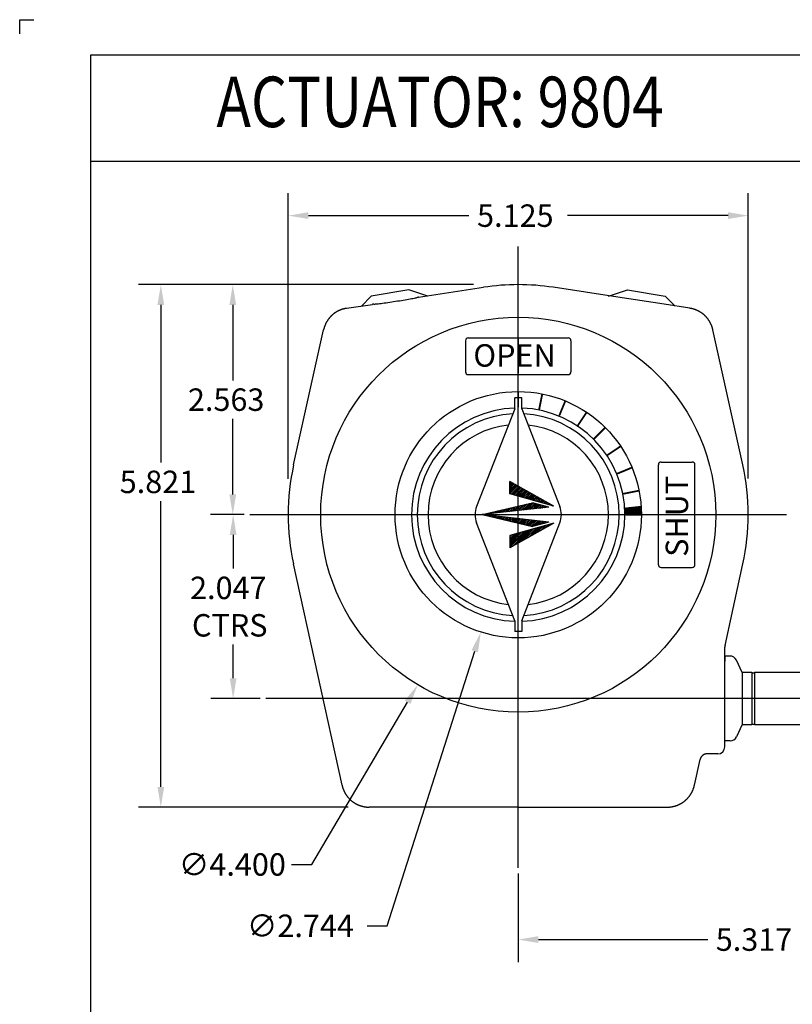
# Model space of a CAD drawing. Extents: x 0 to 16.7, y 0 to 23.4.
# Drawn here: x 0 to 8.6, y 12.4 to 23.4 of the extents above; entities that cross this region are included whole.
import ezdxf
from ezdxf.enums import TextEntityAlignment as Align

# ---------------------------------------------------------------- set-up
doc = ezdxf.new("R2010")
doc.units = 0
doc.header["$LTSCALE"] = 25.4
doc.linetypes.add('CENTER2', pattern=[1.125, 0.75, -0.125, 0.125, -0.125])
doc.linetypes.add('CHAIN', pattern=[0.7087, 0.4724, -0.0591, 0.1181, -0.0591])
doc.layers.get('0').update_dxf_attribs({"linetype": 'CONTINUOUS'})
doc.layers.get('DEFPOINTS').update_dxf_attribs({"linetype": 'CONTINUOUS'})
for name, color, linetype in [('1', 7, 'CONTINUOUS'), ('100', 7, 'CONTINUOUS'), ('BORDER', 40, 'CONTINUOUS'), ('CENTERLINE', 7, 'CHAIN'), ('VISIBLE_EDGES', 7, 'CONTINUOUS')]:
    doc.layers.add(name, color=color, linetype=linetype)
doc.styles.add('JOE1', font='SAS_____.PFB', dxfattribs={"height": 0.25})
doc.dimstyles.get("Standard").update_dxf_attribs({"dimtxt": 0.25, "dimasz": 0.225, "dimexe": 0.25, "dimexo": 0.0625, "dimgap": 0.09, "dimtad": 0, "dimtih": 1, "dimtoh": 1, "dimzin": 0, "dimcen": 0.09, "dimazin": 3, "dimtfac": 1, "dimtofl": 0, "dimtmove": 0, "dimatfit": 3})

# ---------------------------------------------------------------- blocks, each defined once
blk = doc.blocks.new('*U63')
at = {"color": 0, "linetype": 'CONTINUOUS'}
blk.add_text('5.821', height=0.25, dxfattribs=at).set_placement((1.114, 18.112))
blk = doc.blocks.new('*D2')
at = {"color": 0, "linetype": 'CONTINUOUS'}
for p, q in [((5.055, 20.434), (1.322, 20.434)), ((1.572, 20.209), (1.572, 18.452)), ((1.572, 14.839), (1.572, 18.022)), ((3.658, 14.614), (1.322, 14.614))]:
    blk.add_line(p, q, dxfattribs=at)
for points in [[(1.535, 20.209), (1.61, 20.209), (1.572, 20.434)], [(1.535, 14.839), (1.61, 14.839), (1.572, 14.614)]]:
    blk.add_solid(points, dxfattribs=at)
at = {"layer": 'DEFPOINTS', "color": 0, "linetype": 'CONTINUOUS'}
for p in [(5.118, 20.434), (1.572, 14.614), (3.721, 14.614)]:
    blk.add_point(p, dxfattribs=at)
at = {"linetype": 'CONTINUOUS'}
blk.add_blockref('*U63', (0, 0), dxfattribs=at)
blk = doc.blocks.new('*U62')
at = {"color": 0, "linetype": 'CONTINUOUS'}
blk.add_text('2.563', height=0.25, dxfattribs=at).set_placement((1.874, 19.028))
blk = doc.blocks.new('*D3')
at = {"color": 0, "linetype": 'CONTINUOUS'}
for p, q in [((5.055, 20.434), (2.124, 20.434)), ((2.374, 20.209), (2.374, 19.368)), ((2.374, 18.097), (2.374, 18.938)), ((2.502, 17.872), (2.124, 17.872))]:
    blk.add_line(p, q, dxfattribs=at)
for points in [[(2.336, 20.209), (2.411, 20.209), (2.374, 20.434)], [(2.336, 18.097), (2.411, 18.097), (2.374, 17.872)]]:
    blk.add_solid(points, dxfattribs=at)
at = {"layer": 'DEFPOINTS', "color": 0, "linetype": 'CONTINUOUS'}
for p in [(5.118, 20.434), (2.374, 17.872), (2.564, 17.872)]:
    blk.add_point(p, dxfattribs=at)
at = {"linetype": 'CONTINUOUS'}
blk.add_blockref('*U62', (0, 0), dxfattribs=at)
blk = doc.blocks.new('*U61')
at = {"color": 0, "linetype": 'CONTINUOUS'}
for s, p in [('2.047', (1.898, 16.931)), ('CTRS', (1.919, 16.514))]:
    blk.add_text(s, height=0.25, dxfattribs=at).set_placement(p)
blk = doc.blocks.new('*D4')
at = {"color": 0, "linetype": 'CONTINUOUS'}
for p, q in [((2.502, 17.872), (2.128, 17.872)), ((2.378, 17.647), (2.378, 17.271)), ((2.378, 16.049), (2.378, 16.424)), ((2.679, 15.824), (2.128, 15.824))]:
    blk.add_line(p, q, dxfattribs=at)
for points in [[(2.34, 17.647), (2.415, 17.647), (2.378, 17.872)], [(2.34, 16.049), (2.415, 16.049), (2.378, 15.824)]]:
    blk.add_solid(points, dxfattribs=at)
at = {"layer": 'DEFPOINTS', "color": 0, "linetype": 'CONTINUOUS'}
for p in [(2.564, 17.872), (2.378, 15.824), (2.742, 15.824)]:
    blk.add_point(p, dxfattribs=at)
at = {"linetype": 'CONTINUOUS'}
blk.add_blockref('*U61', (0, 0), dxfattribs=at)
blk = doc.blocks.new('*U58')
at = {"color": 0, "linetype": 'CONTINUOUS'}
blk.add_text('5.317', height=0.25, dxfattribs=at).set_placement((7.754, 13.013))
blk = doc.blocks.new('*D7')
at = {"color": 0, "linetype": 'CONTINUOUS'}
for p, q in [((10.871, 15.487), (10.871, 12.888)), ((5.553, 13.876), (5.553, 12.888)), ((5.778, 13.138), (7.664, 13.138)), ((10.646, 13.138), (8.76, 13.138))]:
    blk.add_line(p, q, dxfattribs=at)
for points in [[(5.778, 13.176), (5.778, 13.101), (5.553, 13.138)], [(10.646, 13.176), (10.646, 13.101), (10.871, 13.138)]]:
    blk.add_solid(points, dxfattribs=at)
at = {"layer": 'DEFPOINTS', "color": 0, "linetype": 'CONTINUOUS'}
for p in [(10.871, 15.549), (5.553, 13.939), (10.871, 13.138)]:
    blk.add_point(p, dxfattribs=at)
at = {"linetype": 'CONTINUOUS'}
blk.add_blockref('*U58', (0, 0), dxfattribs=at)
blk = doc.blocks.new('*U56')
at = {"color": 0, "linetype": 'CONTINUOUS'}
blk.add_text('5.125', height=0.25, dxfattribs=at).set_placement((5.095, 21.078))
blk = doc.blocks.new('*D9')
at = {"color": 0, "linetype": 'CONTINUOUS'}
for p, q in [((2.991, 18.272), (2.991, 21.453)), ((8.116, 18.273), (8.116, 21.453)), ((3.216, 21.203), (5.005, 21.203)), ((7.891, 21.203), (6.102, 21.203))]:
    blk.add_line(p, q, dxfattribs=at)
for points in [[(3.216, 21.241), (3.216, 21.166), (2.991, 21.203)], [(7.891, 21.241), (7.891, 21.166), (8.116, 21.203)]]:
    blk.add_solid(points, dxfattribs=at)
at = {"layer": 'DEFPOINTS', "color": 0, "linetype": 'CONTINUOUS'}
for p in [(8.116, 21.203), (2.991, 18.21), (8.116, 18.21)]:
    blk.add_point(p, dxfattribs=at)
at = {"linetype": 'CONTINUOUS'}
blk.add_blockref('*U56', (0, 0), dxfattribs=at)
blk = doc.blocks.new('*X34')
at = {"color": 0, "linetype": 'CONTINUOUS'}
for p, q in [((5.46, 18.241), (5.46, 18.242)), ((5.46, 18.222), (5.473, 18.235)), ((5.46, 18.203), (5.485, 18.228)), ((5.46, 18.183), (5.497, 18.221)), ((5.46, 18.164), (5.51, 18.214)), ((5.46, 18.145), (5.522, 18.207)), ((5.46, 18.126), (5.534, 18.2)), ((5.46, 18.106), (5.547, 18.193)), ((5.473, 18.1), (5.559, 18.186)), ((5.488, 18.095), (5.572, 18.179)), ((5.503, 18.091), (5.584, 18.172)), ((5.518, 18.087), (5.596, 18.165)), ((5.533, 18.083), (5.609, 18.158)), ((5.548, 18.079), (5.621, 18.151)), ((5.563, 18.074), (5.633, 18.145)), ((5.578, 18.07), (5.646, 18.138)), ((5.593, 18.066), (5.658, 18.131)), ((5.608, 18.062), (5.67, 18.124)), ((5.623, 18.057), (5.683, 18.117)), ((5.639, 18.053), (5.695, 18.11)), ((5.654, 18.049), (5.707, 18.103)), ((5.582, 17.92), (5.653, 17.991)), ((5.604, 17.922), (5.678, 17.997)), ((5.626, 17.925), (5.704, 18.003)), ((5.647, 17.927), (5.722, 18.002)), ((5.669, 18.045), (5.72, 18.096)), ((5.669, 17.929), (5.737, 17.998)), ((5.684, 18.041), (5.732, 18.089)), ((5.691, 17.932), (5.752, 17.993)), ((5.699, 18.036), (5.744, 18.082)), ((5.713, 17.934), (5.767, 17.989)), ((5.714, 18.032), (5.757, 18.075)), ((5.729, 18.028), (5.769, 18.068)), ((5.744, 18.024), (5.781, 18.061)), ((5.759, 18.02), (5.794, 18.054)), ((5.774, 18.015), (5.806, 18.047)), ((5.789, 18.011), (5.819, 18.04)), ((5.805, 18.007), (5.831, 18.033)), ((5.82, 18.003), (5.843, 18.026)), ((5.835, 17.998), (5.856, 18.019)), ((5.85, 17.994), (5.868, 18.012)), ((5.865, 17.99), (5.88, 18.005)), ((5.88, 17.986), (5.893, 17.998)), ((5.895, 17.982), (5.905, 17.991)), ((5.192, 17.876), (5.198, 17.883)), ((5.213, 17.879), (5.223, 17.889)), ((5.235, 17.881), (5.249, 17.895)), ((5.257, 17.884), (5.274, 17.901)), ((5.278, 17.886), (5.299, 17.907)), ((5.3, 17.889), (5.325, 17.913)), ((5.322, 17.891), (5.35, 17.919)), ((5.343, 17.893), (5.375, 17.925)), ((5.365, 17.896), (5.4, 17.931)), ((5.387, 17.898), (5.426, 17.937)), ((5.409, 17.901), (5.451, 17.943)), ((5.43, 17.903), (5.476, 17.949)), ((5.452, 17.905), (5.502, 17.955)), ((5.474, 17.908), (5.527, 17.961)), ((5.495, 17.91), (5.552, 17.967)), ((5.517, 17.913), (5.577, 17.973)), ((5.539, 17.915), (5.603, 17.979)), ((5.561, 17.917), (5.628, 17.985)), ((5.734, 17.937), (5.783, 17.985)), ((5.756, 17.939), (5.798, 17.981)), ((5.778, 17.941), (5.813, 17.976)), ((5.799, 17.944), (5.828, 17.972)), ((5.821, 17.946), (5.843, 17.968)), ((5.843, 17.949), (5.858, 17.964)), ((5.864, 17.951), (5.873, 17.96)), ((5.886, 17.953), (5.888, 17.955)), ((5.91, 17.977), (5.917, 17.985)), ((5.925, 17.973), (5.93, 17.978)), ((5.94, 17.969), (5.942, 17.971)), ((5.165, 17.869), (5.166, 17.87)), ((5.17, 17.874), (5.173, 17.877)), ((5.18, 17.865), (5.183, 17.868)), ((5.196, 17.861), (5.201, 17.867)), ((5.211, 17.858), (5.218, 17.865)), ((5.227, 17.854), (5.236, 17.863)), ((5.243, 17.85), (5.253, 17.861)), ((5.258, 17.847), (5.27, 17.859)), ((5.274, 17.843), (5.288, 17.857)), ((5.29, 17.839), (5.305, 17.855)), ((5.305, 17.836), (5.323, 17.853)), ((5.321, 17.832), (5.34, 17.851)), ((5.336, 17.828), (5.357, 17.849)), ((5.352, 17.825), (5.375, 17.847)), ((5.368, 17.821), (5.392, 17.845)), ((5.383, 17.817), (5.409, 17.843)), ((5.399, 17.814), (5.427, 17.842)), ((5.414, 17.81), (5.444, 17.84)), ((5.43, 17.806), (5.462, 17.838)), ((5.446, 17.802), (5.479, 17.836)), ((5.461, 17.799), (5.496, 17.834)), ((5.477, 17.795), (5.514, 17.832)), ((5.493, 17.791), (5.531, 17.83)), ((5.508, 17.788), (5.549, 17.828)), ((5.524, 17.784), (5.566, 17.826)), ((5.539, 17.78), (5.583, 17.824)), ((5.555, 17.777), (5.601, 17.822)), ((5.571, 17.773), (5.618, 17.82)), ((5.586, 17.769), (5.635, 17.818)), ((5.602, 17.766), (5.653, 17.817)), ((5.617, 17.762), (5.67, 17.815)), ((5.633, 17.758), (5.688, 17.813)), ((5.649, 17.754), (5.705, 17.811)), ((5.664, 17.751), (5.722, 17.809)), ((5.68, 17.747), (5.74, 17.807)), ((5.696, 17.743), (5.757, 17.805)), ((5.711, 17.74), (5.775, 17.803)), ((5.737, 17.747), (5.792, 17.801)), ((5.764, 17.754), (5.809, 17.799)), ((5.791, 17.762), (5.827, 17.797)), ((5.818, 17.769), (5.844, 17.795)), ((5.844, 17.776), (5.861, 17.793)), ((5.871, 17.784), (5.879, 17.792)), ((5.933, 17.768), (5.939, 17.775)), ((5.46, 17.508), (5.645, 17.693)), ((5.46, 17.527), (5.618, 17.685)), ((5.46, 17.546), (5.591, 17.678)), ((5.46, 17.566), (5.564, 17.67)), ((5.46, 17.585), (5.538, 17.663)), ((5.491, 17.519), (5.671, 17.7)), ((5.535, 17.544), (5.698, 17.708)), ((5.579, 17.569), (5.725, 17.715)), ((5.623, 17.594), (5.752, 17.722)), ((5.667, 17.619), (5.779, 17.73)), ((5.712, 17.644), (5.805, 17.737)), ((5.756, 17.669), (5.832, 17.745)), ((5.8, 17.693), (5.859, 17.752)), ((5.844, 17.718), (5.886, 17.76)), ((5.888, 17.743), (5.913, 17.767)), ((5.46, 17.604), (5.511, 17.655)), ((5.46, 17.624), (5.484, 17.648))]:
    blk.add_line(p, q, dxfattribs=at)
blk = doc.blocks.new('*U46')
at = {"color": 0, "linetype": 'CONTINUOUS'}
blk.add_text('∅4.400', height=0.25, dxfattribs=at).set_placement((1.772, 13.85))
blk = doc.blocks.new('*D30')
at = {"color": 0, "linetype": 'CONTINUOUS'}
for p, q in [((5.553, 17.782), (5.553, 17.962)), ((5.463, 17.872), (5.643, 17.872)), ((3.254, 13.975), (4.321, 15.783)), ((3.029, 13.975), (3.254, 13.975))]:
    blk.add_line(p, q, dxfattribs=at)
blk.add_solid([(4.289, 15.802), (4.353, 15.764), (4.435, 15.977)], dxfattribs=at)
at = {"layer": 'DEFPOINTS', "color": 0, "linetype": 'CONTINUOUS'}
for p in [(6.672, 19.766), (4.435, 15.977)]:
    blk.add_point(p, dxfattribs=at)
at = {"linetype": 'CONTINUOUS'}
blk.add_blockref('*U46', (0, 0), dxfattribs=at)
blk = doc.blocks.new('*U45')
at = {"color": 0, "linetype": 'CONTINUOUS'}
blk.add_text('∅2.744', height=0.25, dxfattribs=at).set_placement((2.53, 13.167))
blk = doc.blocks.new('*D32')
at = {"color": 0, "linetype": 'CONTINUOUS'}
for p, q in [((5.553, 17.782), (5.553, 17.962)), ((5.463, 17.872), (5.643, 17.872)), ((4.095, 13.292), (5.069, 16.35)), ((3.87, 13.292), (4.095, 13.292))]:
    blk.add_line(p, q, dxfattribs=at)
blk.add_solid([(5.033, 16.361), (5.105, 16.338), (5.137, 16.564)], dxfattribs=at)
at = {"layer": 'DEFPOINTS', "color": 0, "linetype": 'CONTINUOUS'}
for p in [(5.97, 19.179), (5.137, 16.564)]:
    blk.add_point(p, dxfattribs=at)
at = {"linetype": 'CONTINUOUS'}
blk.add_blockref('*U45', (0, 0), dxfattribs=at)

msp = doc.modelspace()

# ---------------------------------------------------------------- linework, layer by layer
at = {"color": 7, "linetype": 'CONTINUOUS'}
for p, q in [((7.1781, 20.2149), (6.6624, 20.294)), ((5.5926, 19.1721), (5.5144, 19.1721)), ((5.5144, 19.0521), (5.5144, 19.1721)), ((5.5926, 19.0521), (5.5926, 19.1721)), ((5.5144, 19.0521), (5.0899, 17.9623)), ((5.5926, 19.0521), (6.0171, 17.9623)), ((5.5144, 16.6909), (5.0899, 17.7808)), ((5.5926, 16.6909), (6.0171, 17.7808)), ((5.5144, 16.6909), (5.5144, 16.5709)), ((5.5926, 16.6909), (5.5926, 16.5709)), ((5.5926, 16.5709), (5.5144, 16.5709)), ((8.0492, 16.1139), (8.049, 15.5352))]:
    msp.add_line(p, q, dxfattribs=at)
at = {"color": 7}
for p, q in [((4.9665, 19.81), (4.9665, 19.4627)), ((4.9965, 19.84), (6.1105, 19.84)), ((5.5535, 19.8276), (5.5535, 19.4472)), ((6.1405, 19.81), (6.1405, 19.4627)), ((4.9965, 19.4327), (6.1105, 19.4327)), ((7.1146, 17.3145), (7.1146, 18.4285)), ((7.1446, 18.4585), (7.492, 18.4585)), ((7.522, 17.3145), (7.522, 18.4285)), ((6.7475, 17.9457), (6.9237, 17.9642)), ((6.7476, 17.9445), (6.7489, 17.9458)), ((6.7478, 17.9411), (6.7529, 17.9462)), ((6.748, 17.9378), (6.7568, 17.9467)), ((6.7482, 17.9345), (6.7608, 17.9471)), ((6.7483, 17.9311), (6.7647, 17.9475)), ((6.7485, 17.9278), (6.7687, 17.9479)), ((6.7487, 17.9244), (6.7726, 17.9483)), ((6.7488, 17.921), (6.7766, 17.9487)), ((6.749, 17.9176), (6.7805, 17.9492)), ((6.7491, 17.9142), (6.7845, 17.9496)), ((6.7492, 17.9108), (6.7884, 17.95)), ((6.7494, 17.9074), (6.7924, 17.9504)), ((6.7495, 17.904), (6.7963, 17.9508)), ((6.7496, 17.8971), (6.8042, 17.9516)), ((6.7496, 17.9005), (6.8003, 17.9512)), ((6.7497, 17.8936), (6.8082, 17.9521)), ((6.7498, 17.8867), (6.8161, 17.9529)), ((6.7498, 17.8901), (6.8121, 17.9525)), ((6.7499, 17.8762), (6.8279, 17.9541)), ((6.7499, 17.8797), (6.824, 17.9537)), ((6.7499, 17.8832), (6.82, 17.9533)), ((6.75, 17.8726), (6.8319, 17.9546)), ((6.751, 17.8701), (6.8358, 17.955)), ((6.7545, 17.8701), (6.8398, 17.9554)), ((6.758, 17.8701), (6.8437, 17.9558)), ((6.7616, 17.8701), (6.8477, 17.9562)), ((6.7651, 17.8701), (6.8516, 17.9566)), ((6.7686, 17.8701), (6.8556, 17.957)), ((6.7722, 17.8701), (6.8595, 17.9575)), ((6.7757, 17.8701), (6.8635, 17.9579)), ((6.7792, 17.8701), (6.8674, 17.9583)), ((6.7828, 17.8701), (6.8714, 17.9587)), ((6.7863, 17.8701), (6.8753, 17.9591)), ((6.7898, 17.8701), (6.8793, 17.9595)), ((6.7934, 17.8701), (6.8832, 17.96)), ((6.7969, 17.8701), (6.8872, 17.9604)), ((6.8005, 17.8701), (6.8911, 17.9608)), ((6.804, 17.8701), (6.8951, 17.9612)), ((6.8075, 17.8701), (6.899, 17.9616)), ((6.8111, 17.8701), (6.903, 17.962)), ((6.8146, 17.8701), (6.9069, 17.9624)), ((6.8181, 17.8701), (6.9109, 17.9629)), ((6.8217, 17.8701), (6.9148, 17.9633)), ((6.8252, 17.8701), (6.9188, 17.9637)), ((6.8287, 17.8701), (6.9237, 17.965)), ((6.8323, 17.8701), (6.9239, 17.9617)), ((6.8358, 17.8701), (6.9241, 17.9584)), ((6.8393, 17.8701), (6.9244, 17.9551)), ((6.8429, 17.8701), (6.9246, 17.9518)), ((6.8464, 17.8701), (6.9248, 17.9485)), ((6.85, 17.8701), (6.925, 17.9451)), ((6.8535, 17.8701), (6.9251, 17.9418)), ((6.857, 17.8701), (6.9253, 17.9384)), ((6.8606, 17.8701), (6.9255, 17.935)), ((6.8641, 17.8701), (6.9257, 17.9317)), ((6.8676, 17.8701), (6.9258, 17.9283)), ((6.8712, 17.8701), (6.926, 17.9249)), ((6.8747, 17.8701), (6.9261, 17.9215)), ((6.8782, 17.8701), (6.9262, 17.9181)), ((6.8818, 17.8701), (6.9263, 17.9147)), ((6.8853, 17.8701), (6.9264, 17.9112)), ((6.8888, 17.8701), (6.9265, 17.9078)), ((6.8924, 17.8701), (6.9266, 17.9044)), ((6.8959, 17.8701), (6.9267, 17.9009)), ((6.8994, 17.8701), (6.9268, 17.8975)), ((6.903, 17.8701), (6.9269, 17.894)), ((6.9065, 17.8701), (6.9269, 17.8905)), ((6.9101, 17.8701), (6.927, 17.887)), ((6.9136, 17.8701), (6.927, 17.8835)), ((6.9171, 17.8701), (6.927, 17.88)), ((6.9207, 17.8701), (6.9271, 17.8765)), ((6.9242, 17.8701), (6.9271, 17.873)), ((7.1446, 17.2845), (7.492, 17.2845))]:
    msp.add_line(p, q, dxfattribs=at)
at = {"color": 7, "const_width": 0.02}
for points in [[(5.5535, 19.0666), (5.5535, 19.2437)], [(5.7866, 19.0436), (5.8212, 19.2173)], [(6.0108, 18.9756), (6.0786, 19.1392)], [(6.2174, 18.8652), (6.3158, 19.0124)], [(6.3985, 18.7165), (6.5238, 18.8418)], [(6.5471, 18.5355), (6.6944, 18.6339)], [(6.6576, 18.3289), (6.8212, 18.3966)], [(6.7256, 18.1047), (6.8993, 18.1392)], [(6.75, 17.8701), (6.9271, 17.8701)]]:
    msp.add_lwpolyline(points, dxfattribs=at)
at = {"color": 7}
for radius in [2.2, 1.3721]:
    msp.add_circle((5.5535, 17.8715), radius, dxfattribs=at)
for centre, radius, start, end in [((4.9965, 19.81), 0.03, 90, 180), ((6.1105, 19.81), 0.03, 0, 90), ((4.9965, 19.4627), 0.03, 180, 270), ((6.1105, 19.4627), 0.03, 270, 360), ((5.5535, 17.8715), 1.1885, 91.88482, 268.11518), ((5.5535, 17.8715), 1.1885, 271.88482, 88.11518), ((7.1446, 18.4285), 0.03, 90, 180), ((7.492, 18.4285), 0.03, 0, 90), ((5.6, 17.8701), 1.15, 0, 3.76848), ((5.6, 17.8701), 1.3271, 0, 4.06644), ((7.1446, 17.3145), 0.03, 180, 270), ((7.492, 17.3145), 0.03, 270, 360)]:
    msp.add_arc(centre, radius, start, end, dxfattribs=at)
at = {"color": 7, "linetype": 'CONTINUOUS'}
for centre, radius, start, end in [((5.5535, 17.8715), 1.125, 93.1288, 266.8712), ((5.5535, 17.8715), 1.125, 273.1288, 86.8712), ((5.5535, 17.8715), 1.005, 96.33855, 263.66145), ((5.5535, 17.8715), 1.005, 276.33855, 83.66145), ((5.3229, 17.8715), 0.25, 158.71956, 201.28044), ((5.7841, 17.8715), 0.25, 338.71956, 21.28044)]:
    msp.add_arc(centre, radius, start, end, dxfattribs=at)
at = {"layer": '1', "color": 7, "linetype": 'CONTINUOUS'}
msp.add_line((0.7874, 21.811), (16.1438, 21.811), dxfattribs=at)
at = {"layer": '1', "color": 7}
for p, q in [((7.8554, 16.297), (7.8554, 16.2407)), ((7.9126, 16.297), (7.8554, 16.297)), ((8.047, 16.1186), (8.1558, 16.1186)), ((8.1558, 16.1186), (8.1558, 15.5296)), ((8.1558, 16.1111), (8.1858, 16.1111)), ((8.1858, 16.1186), (8.1858, 15.5296)), ((8.1558, 15.5296), (8.0464, 15.5296)), ((8.1558, 15.5371), (8.1858, 15.5371)), ((7.8554, 15.3521), (7.8554, 15.4084)), ((7.9133, 15.3521), (7.8554, 15.3521))]:
    msp.add_line(p, q, dxfattribs=at)
for points in [[(8.0492, 16.1139), (8.0492, 16.1139), (7.9841, 16.2517)], [(8.1858, 16.1186), (10.8511, 16.1186), (10.8708, 16.0989), (10.8708, 15.5493), (10.8511, 15.5296), (8.1858, 15.5296)], [(8.049, 15.5352), (8.049, 15.5352), (7.9849, 15.3977)]]:
    msp.add_lwpolyline(points, dxfattribs=at)
for centre, start, end in [((7.9126, 16.218), 25.3047, 90.00028), ((7.9133, 15.4311), 269.99972, 335)]:
    msp.add_arc(centre, 0.079, start, end, dxfattribs=at)
at = {"layer": '100', "color": 7}
msp.add_lwpolyline([(0, 23.2283), (0, 23.3858), (0.1575, 23.3858)], dxfattribs=at)
msp.add_lwpolyline([(0.7874, 22.9921), (0.7874, 0.2328), (16.1438, 0.2328), (16.1438, 22.9921)], close=True, dxfattribs=at)
at = {"layer": 'BORDER', "color": 7, "linetype": 'CONTINUOUS'}
for p, q in [((3.9169, 20.3053), (3.8067, 20.1943)), ((4.3357, 20.3759), (3.9169, 20.3053)), ((4.5472, 20.3068), (4.3357, 20.3759)), ((6.5595, 20.3068), (6.771, 20.3759)), ((6.771, 20.3759), (7.1898, 20.3053)), ((7.1898, 20.3053), (7.3001, 20.1943))]:
    msp.add_line(p, q, dxfattribs=at)
at = {"layer": 'BORDER', "color": 7}
for p, q in [((5.4599, 18.1031), (5.4599, 18.2422)), ((5.9496, 17.9664), (5.4599, 18.2422)), ((5.9496, 17.9664), (5.4599, 18.1031)), ((5.1512, 17.872), (5.712, 18.0046)), ((5.8928, 17.9541), (5.712, 18.0046)), ((5.8928, 17.9541), (5.1512, 17.872)), ((5.1512, 17.872), (5.712, 17.7395)), ((5.8928, 17.79), (5.1512, 17.872)), ((5.9496, 17.7777), (5.4599, 17.5019)), ((5.9496, 17.7777), (5.4599, 17.6409)), ((5.8928, 17.79), (5.712, 17.7395)), ((5.4599, 17.6409), (5.4599, 17.5019))]:
    msp.add_line(p, q, dxfattribs=at)
at = {"layer": 'CENTERLINE', "color": 7, "linetype": 'CENTER2'}
for p, q in [((5.5535, 13.9386), (5.5535, 20.8606)), ((8.5426, 17.8715), (2.5644, 17.8715)), ((11.138, 15.8241), (2.7418, 15.8241))]:
    msp.add_line(p, q, dxfattribs=at)
at = {"layer": 'VISIBLE_EDGES', "color": 7, "linetype": 'CONTINUOUS'}
for p, q in [((4.4441, 20.2939), (5.165, 20.4044)), ((6.6624, 20.294), (5.9419, 20.4044)), ((3.6405, 20.1707), (3.9284, 20.2148)), ((7.4663, 20.1707), (7.1781, 20.2149)), ((3.0515, 18.4257), (3.385, 19.9314)), ((8.0554, 18.4257), (7.7219, 19.9314)), ((3.591, 14.857), (3.0503, 17.3227)), ((7.8573, 16.4139), (8.0565, 17.3227)), ((7.8554, 15.4084), (7.8554, 16.3963)), ((7.8554, 15.2865), (7.8554, 15.406)), ((7.5159, 14.857), (7.5787, 15.1437)), ((7.7754, 15.2065), (7.6569, 15.2065)), ((5.5534, 14.6135), (3.8936, 14.6135)), ((5.5534, 14.6135), (7.2133, 14.6135))]:
    msp.add_line(p, q, dxfattribs=at)
for points in [[(4.4441, 20.2939), (4.4433, 20.2938), (4.4425, 20.2936), (4.4417, 20.2935), (4.4408, 20.2933), (4.44, 20.2931), (4.4392, 20.2929), (4.4383, 20.2927), (4.4375, 20.2924), (4.4366, 20.2922), (4.4358, 20.292), (4.435, 20.2917), (4.4341, 20.2914), (4.4333, 20.2911), (4.4325, 20.2908), (4.4316, 20.2905), (4.4308, 20.2902), (4.43, 20.2899), (4.4292, 20.2895), (4.4284, 20.2892), (4.4276, 20.2888), (4.4268, 20.2884), (4.426, 20.2881), (4.4253, 20.2877), (4.4245, 20.2873)], [(3.9491, 20.2144), (3.9483, 20.2145), (3.9474, 20.2147), (3.9466, 20.2148), (3.9457, 20.2149), (3.9448, 20.215), (3.944, 20.2151), (3.9431, 20.2152), (3.9422, 20.2153), (3.9413, 20.2153), (3.9404, 20.2154), (3.9396, 20.2154), (3.9387, 20.2154), (3.9378, 20.2155), (3.9369, 20.2155), (3.936, 20.2154), (3.9352, 20.2154), (3.9343, 20.2154), (3.9334, 20.2153), (3.9326, 20.2153), (3.9317, 20.2152), (3.9309, 20.2151), (3.93, 20.215), (3.9292, 20.2149), (3.9284, 20.2148)], [(4.4295, 20.2887), (4.4289, 20.2885), (4.4274, 20.2881), (4.422, 20.2867), (4.4144, 20.2849), (4.4046, 20.2827), (4.3931, 20.2803), (4.3799, 20.2777), (4.3652, 20.2749), (4.3491, 20.2719), (4.3318, 20.2688), (4.3133, 20.2655), (4.2939, 20.2622), (4.2736, 20.2588), (4.2527, 20.2554), (4.2313, 20.2519), (4.2096, 20.2485), (4.1877, 20.2451), (4.1657, 20.2418), (4.144, 20.2385), (4.1225, 20.2354), (4.1016, 20.2324), (4.0812, 20.2296), (4.0617, 20.227), (4.0431, 20.2245), (4.0256, 20.2223), (4.0094, 20.2203), (3.9945, 20.2186), (3.9811, 20.2172), (3.9694, 20.216), (3.9595, 20.2151), (3.9516, 20.2145), (3.9461, 20.2143), (3.9445, 20.2142), (3.9439, 20.2142)]]:
    msp.add_lwpolyline(points, dxfattribs=at)
for points in [[(3.6405, 20.1707, 0), (3.6376, 20.1702, 0), (3.6348, 20.1697, 0), (3.6319, 20.1692, 0), (3.6291, 20.1687, 0), (3.6262, 20.1681, 0), (3.6234, 20.1676, 0), (3.6205, 20.1669, 0), (3.6177, 20.1663, 0), (3.6149, 20.1656, 0), (3.612, 20.1649, 0), (3.6092, 20.1642, 0), (3.6064, 20.1635, 0), (3.6036, 20.1627, 0), (3.6008, 20.1619, 0), (3.598, 20.1611, 0), (3.5953, 20.1602, 0), (3.5925, 20.1593, 0), (3.5897, 20.1584, 0), (3.587, 20.1575, 0), (3.5842, 20.1566, 0), (3.5815, 20.1556, 0), (3.5788, 20.1546, 0), (3.576, 20.1535, 0), (3.5733, 20.1525, 0), (3.5706, 20.1514, 0), (3.568, 20.1503, 0), (3.5653, 20.1491, 0), (3.5626, 20.148, 0), (3.56, 20.1468, 0), (3.5573, 20.1456, 0), (3.5547, 20.1444, 0), (3.5521, 20.1431, 0), (3.5495, 20.1418, 0), (3.5469, 20.1405, 0), (3.5443, 20.1392, 0), (3.5417, 20.1378, 0), (3.5391, 20.1365, 0), (3.5366, 20.135, 0), (3.5341, 20.1336, 0), (3.5316, 20.1322, 0), (3.529, 20.1307, 0), (3.5266, 20.1292, 0), (3.5241, 20.1277, 0), (3.5216, 20.1261, 0), (3.5192, 20.1246, 0), (3.5167, 20.123, 0), (3.5143, 20.1214, 0), (3.5119, 20.1197, 0), (3.5095, 20.1181, 0), (3.5072, 20.1164, 0), (3.5048, 20.1147, 0), (3.5025, 20.113, 0), (3.5002, 20.1112, 0), (3.4978, 20.1095, 0), (3.4956, 20.1077, 0), (3.4933, 20.1059, 0), (3.491, 20.104, 0), (3.4888, 20.1022, 0), (3.4866, 20.1003, 0), (3.4844, 20.0984, 0), (3.4822, 20.0965, 0), (3.48, 20.0945, 0), (3.4779, 20.0926, 0), (3.4757, 20.0906, 0), (3.4736, 20.0886, 0), (3.4715, 20.0866, 0), (3.4695, 20.0846, 0), (3.4674, 20.0825, 0), (3.4654, 20.0804, 0), (3.4633, 20.0783, 0), (3.4613, 20.0762, 0), (3.4594, 20.0741, 0), (3.4574, 20.072, 0), (3.4555, 20.0698, 0), (3.4536, 20.0676, 0), (3.4517, 20.0654, 0), (3.4498, 20.0632, 0), (3.4479, 20.0609, 0), (3.4461, 20.0587, 0), (3.4443, 20.0564, 0), (3.4425, 20.0541, 0), (3.4407, 20.0518, 0), (3.439, 20.0495, 0), (3.4373, 20.0472, 0), (3.4356, 20.0448, 0), (3.4339, 20.0424, 0), (3.4322, 20.04, 0), (3.4306, 20.0376, 0), (3.429, 20.0352, 0), (3.4274, 20.0328, 0), (3.4258, 20.0303, 0), (3.4243, 20.0279, 0), (3.4228, 20.0254, 0), (3.4213, 20.0229, 0), (3.4198, 20.0204, 0), (3.4183, 20.0179, 0), (3.4169, 20.0154, 0), (3.4155, 20.0128, 0), (3.4141, 20.0103, 0), (3.4128, 20.0077, 0), (3.4114, 20.0051, 0), (3.4101, 20.0025, 0), (3.4088, 19.9999, 0), (3.4076, 19.9973, 0), (3.4064, 19.9947, 0), (3.4051, 19.992, 0), (3.404, 19.9894, 0), (3.4028, 19.9867, 0), (3.4017, 19.984, 0), (3.4006, 19.9813, 0), (3.3995, 19.9786, 0), (3.3984, 19.9759, 0), (3.3974, 19.9732, 0), (3.3964, 19.9705, 0), (3.3954, 19.9677, 0), (3.3944, 19.965, 0), (3.3935, 19.9622, 0), (3.3926, 19.9595, 0), (3.3917, 19.9567, 0), (3.3909, 19.9539, 0), (3.39, 19.9512, 0), (3.3892, 19.9484, 0), (3.3885, 19.9456, 0), (3.3877, 19.9427, 0), (3.387, 19.9399, 0), (3.3863, 19.9371, 0), (3.3856, 19.9343, 0), (3.385, 19.9314, 0)], [(7.7219, 19.9314, 0), (7.7212, 19.9343, 0), (7.7206, 19.9371, 0), (7.7199, 19.9399, 0), (7.7191, 19.9427, 0), (7.7184, 19.9456, 0), (7.7176, 19.9484, 0), (7.7168, 19.9512, 0), (7.716, 19.9539, 0), (7.7151, 19.9567, 0), (7.7143, 19.9595, 0), (7.7134, 19.9622, 0), (7.7124, 19.965, 0), (7.7115, 19.9677, 0), (7.7105, 19.9705, 0), (7.7095, 19.9732, 0), (7.7085, 19.9759, 0), (7.7074, 19.9786, 0), (7.7063, 19.9813, 0), (7.7052, 19.984, 0), (7.7041, 19.9867, 0), (7.7029, 19.9894, 0), (7.7017, 19.992, 0), (7.7005, 19.9947, 0), (7.6993, 19.9973, 0), (7.698, 19.9999, 0), (7.6967, 20.0025, 0), (7.6954, 20.0051, 0), (7.6941, 20.0077, 0), (7.6927, 20.0103, 0), (7.6914, 20.0128, 0), (7.69, 20.0154, 0), (7.6885, 20.0179, 0), (7.6871, 20.0204, 0), (7.6856, 20.0229, 0), (7.6841, 20.0254, 0), (7.6826, 20.0279, 0), (7.681, 20.0303, 0), (7.6795, 20.0328, 0), (7.6779, 20.0352, 0), (7.6763, 20.0376, 0), (7.6746, 20.04, 0), (7.673, 20.0424, 0), (7.6713, 20.0448, 0), (7.6696, 20.0472, 0), (7.6679, 20.0495, 0), (7.6661, 20.0518, 0), (7.6643, 20.0541, 0), (7.6626, 20.0564, 0), (7.6608, 20.0587, 0), (7.6589, 20.0609, 0), (7.6571, 20.0632, 0), (7.6552, 20.0654, 0), (7.6533, 20.0676, 0), (7.6514, 20.0698, 0), (7.6494, 20.072, 0), (7.6475, 20.0741, 0), (7.6455, 20.0762, 0), (7.6435, 20.0783, 0), (7.6415, 20.0804, 0), (7.6395, 20.0825, 0), (7.6374, 20.0846, 0), (7.6353, 20.0866, 0), (7.6332, 20.0886, 0), (7.6311, 20.0906, 0), (7.629, 20.0926, 0), (7.6269, 20.0945, 0), (7.6247, 20.0965, 0), (7.6225, 20.0984, 0), (7.6203, 20.1003, 0), (7.6181, 20.1022, 0), (7.6158, 20.104, 0), (7.6136, 20.1059, 0), (7.6113, 20.1077, 0), (7.609, 20.1095, 0), (7.6067, 20.1112, 0), (7.6044, 20.113, 0), (7.6021, 20.1147, 0), (7.5997, 20.1164, 0), (7.5973, 20.1181, 0), (7.5949, 20.1197, 0), (7.5925, 20.1214, 0), (7.5901, 20.123, 0), (7.5877, 20.1246, 0), (7.5852, 20.1261, 0), (7.5828, 20.1277, 0), (7.5803, 20.1292, 0), (7.5778, 20.1307, 0), (7.5753, 20.1322, 0), (7.5728, 20.1336, 0), (7.5703, 20.135, 0), (7.5677, 20.1365, 0), (7.5652, 20.1378, 0), (7.5626, 20.1392, 0), (7.56, 20.1405, 0), (7.5574, 20.1418, 0), (7.5548, 20.1431, 0), (7.5522, 20.1444, 0), (7.5495, 20.1456, 0), (7.5469, 20.1468, 0), (7.5442, 20.148, 0), (7.5416, 20.1491, 0), (7.5389, 20.1503, 0), (7.5362, 20.1514, 0), (7.5335, 20.1525, 0), (7.5308, 20.1535, 0), (7.5281, 20.1546, 0), (7.5254, 20.1556, 0), (7.5226, 20.1566, 0), (7.5199, 20.1575, 0), (7.5171, 20.1584, 0), (7.5144, 20.1593, 0), (7.5116, 20.1602, 0), (7.5088, 20.1611, 0), (7.506, 20.1619, 0), (7.5033, 20.1627, 0), (7.5004, 20.1635, 0), (7.4976, 20.1642, 0), (7.4948, 20.1649, 0), (7.492, 20.1656, 0), (7.4892, 20.1663, 0), (7.4863, 20.1669, 0), (7.4835, 20.1676, 0), (7.4806, 20.1681, 0), (7.4778, 20.1687, 0), (7.4749, 20.1692, 0), (7.4721, 20.1697, 0), (7.4692, 20.1702, 0), (7.4663, 20.1707, 0)], [(7.8573, 16.4139, 0), (7.8572, 16.4138, 0), (7.8572, 16.4137, 0), (7.8572, 16.4135, 0), (7.8571, 16.4134, 0), (7.8571, 16.4132, 0), (7.8571, 16.4131, 0), (7.8571, 16.413, 0), (7.857, 16.4128, 0), (7.857, 16.4127, 0), (7.857, 16.4126, 0), (7.857, 16.4124, 0), (7.8569, 16.4123, 0), (7.8569, 16.4122, 0), (7.8569, 16.412, 0), (7.8568, 16.4119, 0), (7.8568, 16.4118, 0), (7.8568, 16.4116, 0), (7.8568, 16.4115, 0), (7.8567, 16.4113, 0), (7.8567, 16.4112, 0), (7.8567, 16.4111, 0), (7.8567, 16.4109, 0), (7.8567, 16.4108, 0), (7.8566, 16.4107, 0), (7.8566, 16.4105, 0), (7.8566, 16.4104, 0), (7.8566, 16.4103, 0), (7.8565, 16.4101, 0), (7.8565, 16.41, 0), (7.8565, 16.4098, 0), (7.8565, 16.4097, 0), (7.8564, 16.4096, 0), (7.8564, 16.4094, 0), (7.8564, 16.4093, 0), (7.8564, 16.4092, 0), (7.8563, 16.409, 0), (7.8563, 16.4089, 0), (7.8563, 16.4088, 0), (7.8563, 16.4086, 0), (7.8563, 16.4085, 0), (7.8562, 16.4083, 0), (7.8562, 16.4082, 0), (7.8562, 16.4081, 0), (7.8562, 16.4079, 0), (7.8562, 16.4078, 0), (7.8562, 16.4077, 0), (7.8561, 16.4075, 0), (7.8561, 16.4074, 0), (7.8561, 16.4072, 0), (7.8561, 16.4071, 0), (7.856, 16.407, 0), (7.856, 16.4068, 0), (7.856, 16.4067, 0), (7.856, 16.4066, 0), (7.856, 16.4064, 0), (7.856, 16.4063, 0), (7.8559, 16.4062, 0), (7.8559, 16.406, 0), (7.8559, 16.4059, 0), (7.8559, 16.4057, 0), (7.8559, 16.4056, 0), (7.8559, 16.4055, 0), (7.8559, 16.4053, 0), (7.8558, 16.4052, 0), (7.8558, 16.4051, 0), (7.8558, 16.4049, 0), (7.8558, 16.4048, 0), (7.8558, 16.4046, 0), (7.8558, 16.4045, 0), (7.8557, 16.4044, 0), (7.8557, 16.4042, 0), (7.8557, 16.4041, 0), (7.8557, 16.4039, 0), (7.8557, 16.4038, 0), (7.8557, 16.4037, 0), (7.8557, 16.4035, 0), (7.8557, 16.4034, 0), (7.8556, 16.4033, 0), (7.8556, 16.4031, 0), (7.8556, 16.403, 0), (7.8556, 16.4028, 0), (7.8556, 16.4027, 0), (7.8556, 16.4026, 0), (7.8556, 16.4024, 0), (7.8556, 16.4023, 0), (7.8556, 16.4022, 0), (7.8556, 16.402, 0), (7.8556, 16.4019, 0), (7.8555, 16.4017, 0), (7.8555, 16.4016, 0), (7.8555, 16.4015, 0), (7.8555, 16.4013, 0), (7.8555, 16.4012, 0), (7.8555, 16.4011, 0), (7.8555, 16.4009, 0), (7.8555, 16.4008, 0), (7.8555, 16.4006, 0), (7.8555, 16.4005, 0), (7.8555, 16.4004, 0), (7.8555, 16.4002, 0), (7.8555, 16.4001, 0), (7.8554, 16.3999, 0), (7.8554, 16.3998, 0), (7.8554, 16.3997, 0), (7.8554, 16.3995, 0), (7.8554, 16.3994, 0), (7.8554, 16.3993, 0), (7.8554, 16.3991, 0), (7.8554, 16.399, 0), (7.8554, 16.3988, 0), (7.8554, 16.3987, 0), (7.8554, 16.3986, 0), (7.8554, 16.3984, 0), (7.8554, 16.3983, 0), (7.8554, 16.3981, 0), (7.8554, 16.398, 0), (7.8554, 16.3979, 0), (7.8554, 16.3977, 0), (7.8554, 16.3976, 0), (7.8554, 16.3975, 0), (7.8554, 16.3973, 0), (7.8554, 16.3972, 0), (7.8554, 16.397, 0), (7.8554, 16.3969, 0), (7.8554, 16.3968, 0), (7.8554, 16.3966, 0), (7.8554, 16.3965, 0), (7.8554, 16.3963, 0)], [(7.6569, 15.2065, 0), (7.6561, 15.2065, 0), (7.6552, 15.2065, 0), (7.6544, 15.2065, 0), (7.6535, 15.2065, 0), (7.6527, 15.2064, 0), (7.6518, 15.2064, 0), (7.651, 15.2063, 0), (7.6502, 15.2062, 0), (7.6493, 15.2062, 0), (7.6485, 15.2061, 0), (7.6476, 15.206, 0), (7.6468, 15.2059, 0), (7.646, 15.2058, 0), (7.6451, 15.2057, 0), (7.6443, 15.2055, 0), (7.6434, 15.2054, 0), (7.6426, 15.2052, 0), (7.6418, 15.2051, 0), (7.6409, 15.2049, 0), (7.6401, 15.2047, 0), (7.6393, 15.2046, 0), (7.6385, 15.2044, 0), (7.6376, 15.2042, 0), (7.6368, 15.204, 0), (7.636, 15.2037, 0), (7.6352, 15.2035, 0), (7.6344, 15.2033, 0), (7.6335, 15.203, 0), (7.6327, 15.2028, 0), (7.6319, 15.2025, 0), (7.6311, 15.2023, 0), (7.6303, 15.202, 0), (7.6295, 15.2017, 0), (7.6287, 15.2014, 0), (7.6279, 15.2011, 0), (7.6272, 15.2008, 0), (7.6264, 15.2005, 0), (7.6256, 15.2001, 0), (7.6248, 15.1998, 0), (7.624, 15.1995, 0), (7.6233, 15.1991, 0), (7.6225, 15.1988, 0), (7.6217, 15.1984, 0), (7.621, 15.198, 0), (7.6202, 15.1976, 0), (7.6195, 15.1972, 0), (7.6187, 15.1968, 0), (7.618, 15.1964, 0), (7.6172, 15.196, 0), (7.6165, 15.1956, 0), (7.6158, 15.1952, 0), (7.6151, 15.1947, 0), (7.6143, 15.1943, 0), (7.6136, 15.1938, 0), (7.6129, 15.1934, 0), (7.6122, 15.1929, 0), (7.6115, 15.1924, 0), (7.6108, 15.1919, 0), (7.6101, 15.1914, 0), (7.6094, 15.1909, 0), (7.6088, 15.1904, 0), (7.6081, 15.1899, 0), (7.6074, 15.1894, 0), (7.6067, 15.1889, 0), (7.6061, 15.1883, 0), (7.6054, 15.1878, 0), (7.6048, 15.1872, 0), (7.6041, 15.1867, 0), (7.6035, 15.1861, 0), (7.6029, 15.1856, 0), (7.6023, 15.185, 0), (7.6017, 15.1844, 0), (7.601, 15.1838, 0), (7.6004, 15.1832, 0), (7.5998, 15.1826, 0), (7.5992, 15.182, 0), (7.5987, 15.1814, 0), (7.5981, 15.1808, 0), (7.5975, 15.1801, 0), (7.5969, 15.1795, 0), (7.5964, 15.1789, 0), (7.5959, 15.1782, 0), (7.5953, 15.1776, 0), (7.5948, 15.1769, 0), (7.5942, 15.1763, 0), (7.5937, 15.1756, 0), (7.5932, 15.1749, 0), (7.5927, 15.1743, 0), (7.5922, 15.1736, 0), (7.5917, 15.1729, 0), (7.5912, 15.1722, 0), (7.5907, 15.1715, 0), (7.5903, 15.1708, 0), (7.5898, 15.1701, 0), (7.5893, 15.1694, 0), (7.5889, 15.1687, 0), (7.5884, 15.1679, 0), (7.588, 15.1672, 0), (7.5876, 15.1665, 0), (7.5872, 15.1657, 0), (7.5867, 15.165, 0), (7.5863, 15.1643, 0), (7.5859, 15.1635, 0), (7.5855, 15.1628, 0), (7.5852, 15.162, 0), (7.5848, 15.1612, 0), (7.5844, 15.1605, 0), (7.5841, 15.1597, 0), (7.5837, 15.1589, 0), (7.5834, 15.1581, 0), (7.5831, 15.1574, 0), (7.5827, 15.1566, 0), (7.5824, 15.1558, 0), (7.5821, 15.155, 0), (7.5818, 15.1542, 0), (7.5815, 15.1534, 0), (7.5813, 15.1526, 0), (7.581, 15.1518, 0), (7.5807, 15.151, 0), (7.5805, 15.1502, 0), (7.5802, 15.1494, 0), (7.58, 15.1486, 0), (7.5797, 15.1478, 0), (7.5795, 15.147, 0), (7.5793, 15.1461, 0), (7.5791, 15.1453, 0), (7.5789, 15.1445, 0), (7.5787, 15.1437, 0)], [(3.591, 14.857, 0), (3.5917, 14.8538, 0), (3.5924, 14.8506, 0), (3.5932, 14.8474, 0), (3.5941, 14.8442, 0), (3.5949, 14.8411, 0), (3.5958, 14.8379, 0), (3.5967, 14.8348, 0), (3.5977, 14.8316, 0), (3.5987, 14.8285, 0), (3.5997, 14.8254, 0), (3.6007, 14.8223, 0), (3.6018, 14.8192, 0), (3.6029, 14.8161, 0), (3.6041, 14.813, 0), (3.6053, 14.81, 0), (3.6065, 14.8069, 0), (3.6077, 14.8039, 0), (3.609, 14.8009, 0), (3.6103, 14.7979, 0), (3.6117, 14.7949, 0), (3.6131, 14.7919, 0), (3.6145, 14.7889, 0), (3.6159, 14.786, 0), (3.6174, 14.783, 0), (3.6189, 14.7801, 0), (3.6204, 14.7772, 0), (3.622, 14.7743, 0), (3.6236, 14.7715, 0), (3.6252, 14.7686, 0), (3.6268, 14.7658, 0), (3.6285, 14.763, 0), (3.6302, 14.7602, 0), (3.632, 14.7574, 0), (3.6337, 14.7546, 0), (3.6355, 14.7519, 0), (3.6374, 14.7492, 0), (3.6392, 14.7465, 0), (3.6411, 14.7438, 0), (3.643, 14.7411, 0), (3.645, 14.7385, 0), (3.6469, 14.7359, 0), (3.6489, 14.7333, 0), (3.651, 14.7307, 0), (3.653, 14.7281, 0), (3.6551, 14.7256, 0), (3.6572, 14.7231, 0), (3.6593, 14.7206, 0), (3.6615, 14.7181, 0), (3.6637, 14.7157, 0), (3.6659, 14.7133, 0), (3.6681, 14.7109, 0), (3.6704, 14.7085, 0), (3.6727, 14.7061, 0), (3.675, 14.7038, 0), (3.6773, 14.7015, 0), (3.6797, 14.6992, 0), (3.6821, 14.697, 0), (3.6845, 14.6948, 0), (3.6869, 14.6926, 0), (3.6894, 14.6904, 0), (3.6918, 14.6882, 0), (3.6943, 14.6861, 0), (3.6968, 14.684, 0), (3.6994, 14.6819, 0), (3.702, 14.6799, 0), (3.7045, 14.6779, 0), (3.7072, 14.6759, 0), (3.7098, 14.6739, 0), (3.7124, 14.672, 0), (3.7151, 14.6701, 0), (3.7178, 14.6682, 0), (3.7205, 14.6664, 0), (3.7232, 14.6646, 0), (3.726, 14.6628, 0), (3.7287, 14.661, 0), (3.7315, 14.6593, 0), (3.7343, 14.6576, 0), (3.7372, 14.6559, 0), (3.74, 14.6543, 0), (3.7429, 14.6527, 0), (3.7457, 14.6511, 0), (3.7486, 14.6495, 0), (3.7515, 14.648, 0), (3.7544, 14.6465, 0), (3.7574, 14.6451, 0), (3.7603, 14.6436, 0), (3.7633, 14.6423, 0), (3.7663, 14.6409, 0), (3.7693, 14.6396, 0), (3.7723, 14.6383, 0), (3.7753, 14.637, 0), (3.7784, 14.6358, 0), (3.7814, 14.6346, 0), (3.7845, 14.6334, 0), (3.7875, 14.6322, 0), (3.7906, 14.6311, 0), (3.7937, 14.6301, 0), (3.7969, 14.629, 0), (3.8, 14.628, 0), (3.8031, 14.627, 0), (3.8062, 14.6261, 0), (3.8094, 14.6252, 0), (3.8125, 14.6243, 0), (3.8157, 14.6235, 0), (3.8189, 14.6227, 0), (3.8221, 14.6219, 0), (3.8253, 14.6212, 0), (3.8285, 14.6205, 0), (3.8317, 14.6198, 0), (3.8349, 14.6191, 0), (3.8381, 14.6185, 0), (3.8414, 14.618, 0), (3.8446, 14.6174, 0), (3.8479, 14.6169, 0), (3.8511, 14.6165, 0), (3.8543, 14.616, 0), (3.8576, 14.6156, 0), (3.8609, 14.6153, 0), (3.8641, 14.6149, 0), (3.8674, 14.6146, 0), (3.8707, 14.6144, 0), (3.8739, 14.6142, 0), (3.8772, 14.614, 0), (3.8805, 14.6138, 0), (3.8838, 14.6137, 0), (3.887, 14.6136, 0), (3.8903, 14.6136, 0), (3.8936, 14.6135, 0)], [(7.2133, 14.6135, 0), (7.2165, 14.6136, 0), (7.2198, 14.6136, 0), (7.2231, 14.6137, 0), (7.2264, 14.6138, 0), (7.2297, 14.614, 0), (7.2329, 14.6142, 0), (7.2362, 14.6144, 0), (7.2395, 14.6146, 0), (7.2427, 14.6149, 0), (7.246, 14.6153, 0), (7.2493, 14.6156, 0), (7.2525, 14.616, 0), (7.2558, 14.6165, 0), (7.259, 14.6169, 0), (7.2622, 14.6174, 0), (7.2655, 14.618, 0), (7.2687, 14.6185, 0), (7.2719, 14.6191, 0), (7.2752, 14.6198, 0), (7.2784, 14.6205, 0), (7.2816, 14.6212, 0), (7.2848, 14.6219, 0), (7.288, 14.6227, 0), (7.2911, 14.6235, 0), (7.2943, 14.6243, 0), (7.2975, 14.6252, 0), (7.3006, 14.6261, 0), (7.3038, 14.627, 0), (7.3069, 14.628, 0), (7.31, 14.629, 0), (7.3131, 14.6301, 0), (7.3162, 14.6311, 0), (7.3193, 14.6322, 0), (7.3224, 14.6334, 0), (7.3255, 14.6346, 0), (7.3285, 14.6358, 0), (7.3315, 14.637, 0), (7.3346, 14.6383, 0), (7.3376, 14.6396, 0), (7.3406, 14.6409, 0), (7.3435, 14.6423, 0), (7.3465, 14.6436, 0), (7.3495, 14.6451, 0), (7.3524, 14.6465, 0), (7.3553, 14.648, 0), (7.3582, 14.6495, 0), (7.3611, 14.6511, 0), (7.364, 14.6527, 0), (7.3669, 14.6543, 0), (7.3697, 14.6559, 0), (7.3725, 14.6576, 0), (7.3753, 14.6593, 0), (7.3781, 14.661, 0), (7.3809, 14.6628, 0), (7.3836, 14.6646, 0), (7.3864, 14.6664, 0), (7.3891, 14.6682, 0), (7.3918, 14.6701, 0), (7.3944, 14.672, 0), (7.3971, 14.6739, 0), (7.3997, 14.6759, 0), (7.4023, 14.6779, 0), (7.4049, 14.6799, 0), (7.4075, 14.6819, 0), (7.41, 14.684, 0), (7.4125, 14.6861, 0), (7.415, 14.6882, 0), (7.4175, 14.6904, 0), (7.42, 14.6926, 0), (7.4224, 14.6948, 0), (7.4248, 14.697, 0), (7.4272, 14.6992, 0), (7.4295, 14.7015, 0), (7.4319, 14.7038, 0), (7.4342, 14.7061, 0), (7.4365, 14.7085, 0), (7.4387, 14.7109, 0), (7.441, 14.7133, 0), (7.4432, 14.7157, 0), (7.4454, 14.7181, 0), (7.4475, 14.7206, 0), (7.4497, 14.7231, 0), (7.4518, 14.7256, 0), (7.4539, 14.7281, 0), (7.4559, 14.7307, 0), (7.4579, 14.7333, 0), (7.4599, 14.7359, 0), (7.4619, 14.7385, 0), (7.4638, 14.7411, 0), (7.4657, 14.7438, 0), (7.4676, 14.7465, 0), (7.4695, 14.7492, 0), (7.4713, 14.7519, 0), (7.4731, 14.7546, 0), (7.4749, 14.7574, 0), (7.4766, 14.7602, 0), (7.4783, 14.763, 0), (7.48, 14.7658, 0), (7.4817, 14.7686, 0), (7.4833, 14.7715, 0), (7.4849, 14.7743, 0), (7.4865, 14.7772, 0), (7.488, 14.7801, 0), (7.4895, 14.783, 0), (7.491, 14.786, 0), (7.4924, 14.7889, 0), (7.4938, 14.7919, 0), (7.4952, 14.7949, 0), (7.4965, 14.7979, 0), (7.4978, 14.8009, 0), (7.4991, 14.8039, 0), (7.5004, 14.8069, 0), (7.5016, 14.81, 0), (7.5028, 14.813, 0), (7.5039, 14.8161, 0), (7.505, 14.8192, 0), (7.5061, 14.8223, 0), (7.5072, 14.8254, 0), (7.5082, 14.8285, 0), (7.5092, 14.8316, 0), (7.5101, 14.8348, 0), (7.5111, 14.8379, 0), (7.5119, 14.8411, 0), (7.5128, 14.8442, 0), (7.5136, 14.8474, 0), (7.5144, 14.8506, 0), (7.5152, 14.8538, 0), (7.5159, 14.857, 0)]]:
    msp.add_polyline3d(points, dxfattribs=at)
for centre, radius, start, end in [((5.5534, 17.8715), 2.5625, 90, 98.71741), ((5.5535, 17.8715), 2.5625, 81.28259, 90.00301), ((5.5534, 17.8715), 2.5625, 167.51166, 192.36745), ((5.5535, 17.8715), 2.5625, 347.63255, 12.48834), ((7.7754, 15.2865), 0.08, 270, 0)]:
    msp.add_arc(centre, radius, start, end, dxfattribs=at)

# ---------------------------------------------------------------- block references
at = {"layer": 'BORDER', "color": 7, "linetype": 'CONTINUOUS'}
msp.add_blockref('*X34', (0, 0), dxfattribs=at)

# ---------------------------------------------------------------- texts
at = {"color": 7, "style": 'JOE1'}
msp.add_text('OPEN', height=0.25, dxfattribs=at).set_placement((5.0538, 19.4424), align=Align.BOTTOM_LEFT)
msp.add_text('SHUT', height=0.25, rotation=90, dxfattribs=at).set_placement((7.5241, 17.4023), align=Align.BOTTOM_LEFT)
at = {"layer": '1', "color": 7, "width": 0.825}
msp.add_text('ACTUATOR: 9804', height=0.562429, dxfattribs=at).set_placement((4.683, 22.3974), align=Align.MIDDLE)

# ---------------------------------------------------------------- dimensions: what is measured, and where the dimension line sits
at = {"color": 7, "linetype": 'CONTINUOUS'}
for base, p1, p2, picture, middle in [((8.116, 21.2034), (2.9909, 18.2098), (8.116, 18.2103), '*D9', (5.5534, 21.2034)), ((10.8708, 13.1384), (5.5535, 13.9386), (10.8708, 15.5493), '*D7', (8.2121, 13.1384))]:
    dim = msp.add_linear_dim(base=base, p1=p1, p2=p2, dimstyle='Standard', override={"dimdec": 3}, dxfattribs=at)
    dim.commit()
    dim.dimension.update_dxf_attribs({"geometry": picture, "text_midpoint": middle, "dimtype": 128})
for base, p2, picture, middle in [((1.5723173167, 14.6135345119), (3.7206220017, 14.6135345119), '*D2', (1.5723173167, 18.2371171595)), ((2.3735913035, 17.8715345119), (2.5644303333, 17.8715345119), '*D3', (2.3735913035, 19.1527845119))]:
    dim = msp.add_linear_dim(base=base, p1=(5.1179373951, 20.4340345119), p2=p2, angle=90, dimstyle='Standard', override={"dimdec": 3}, dxfattribs=at)
    dim.commit()
    dim.dimension.update_dxf_attribs({"geometry": picture, "text_midpoint": middle, "dimtype": 128})
for p1, p2, picture, middle in [((6.6717, 19.7661), (4.4353, 15.9769), '*D30', (3.2537, 13.9751)), ((5.9699, 19.179), (5.1371, 16.5641), '*D32', (4.0951, 13.2923))]:
    dim = msp.add_diameter_dim_2p(p1=p1, p2=p2, dimstyle='Standard', override={"dimdec": 3}, dxfattribs=at)
    dim.commit()
    dim.dimension.update_dxf_attribs({"geometry": picture, "text_midpoint": middle, "dimtype": 131})
dim = msp.add_linear_dim(base=(2.3775, 15.8241), p1=(2.5644, 17.8715), p2=(2.7418, 15.8241), angle=90, text='<>\\PCTRS', dimstyle='Standard', override={"dimdec": 3}, dxfattribs=at)
dim.commit()
dim.dimension.update_dxf_attribs({"geometry": '*D4', "text_midpoint": (2.3775, 16.8478), "dimtype": 128})

doc.saveas('drawing.dxf')
